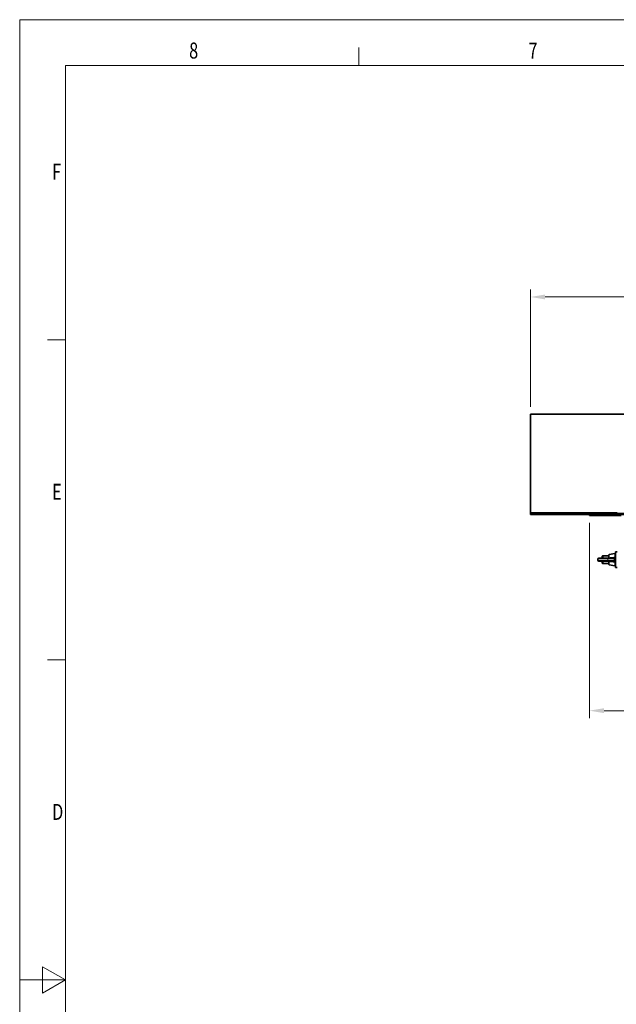
# Model space of a CAD drawing. Units: millimetres. Extents: x 0 to 2764, y 0 to 1954.
# Drawn here: x 0 to 608, y 952 to 1954 of the extents above; entities that cross this region are included whole.
import ezdxf

# ---------------------------------------------------------------- set-up
doc = ezdxf.new("R2010")
doc.units = ezdxf.units.MM
doc.header["$LTSCALE"] = 5
doc.header["$PDSIZE"] = -1
doc.layers.get('0').update_dxf_attribs({"lineweight": 9})
for name, color, linetype, lineweight in [('AM_0', 7, 'Continuous', 9), ('AM_5', 3, 'Continuous', 9), ('AM_BOR', 3, 'Continuous', 9)]:
    doc.layers.add(name, color=color, linetype=linetype, lineweight=lineweight)
doc.styles.add('USER1', font='simplex.shx')
doc.dimstyles.new('AM_DIN$0', dxfattribs={"dimscale": 10, "dimtxt": 3.5, "dimasz": 2.5, "dimexe": 1, "dimexo": 1, "dimgap": 1.5, "dimtad": 1, "dimdsep": 46, "dimtxsty": 'USER1', "dimcen": 0, "dimclrd": 256, "dimclre": 256, "dimclrt": 2, "dimadec": 0, "dimazin": 2, "dimtp": 0.1, "dimtm": 0.1, "dimtfac": 0.71, "dimtmove": 0, "dimatfit": 3, "dimfxl": 1, "dimlwd": -1, "dimlwe": -1, "dimarcsym": 0})

# ---------------------------------------------------------------- blocks, each defined once
blk = doc.blocks.new('A2')
at = {"layer": 'AM_BOR', "color": 22}
for p, q in [((74.25, 410), (74.25, 413.9)), ((10, 350), (6.1, 350)), ((10, 280), (6.1, 280))]:
    blk.add_line(p, q, dxfattribs=at)
blk.add_lwpolyline([(0, 420), (594, 420), (594, 0), (0, 0)], close=True, dxfattribs=at)
at = {"layer": 'AM_BOR', "color": 7, "flags": 128}
blk.add_lwpolyline([(10, 10), (10, 410), (584, 410), (584, 10), (10, 10)], dxfattribs=at)
at = {"layer": 'AM_BOR', "color": 22, "flags": 128}
blk.add_lwpolyline([(0, 210), (10, 210), (5, 212.89), (5, 207.11), (10, 210)], dxfattribs=at)
at = {"layer": 'AM_BOR', "color": 22, "width": 0.75}
for s, p in [('8', (37.08, 411.5)), ('7', (111.35, 411.5)), ('F', (7.08, 385)), ('E', (7.08, 315)), ('D', (7.08, 245))]:
    blk.add_text(s, height=3.5, dxfattribs=at).set_placement(p)
blk = doc.blocks.new('*D7')
at = {"layer": 'AM_5', "transparency": 16777216}
for p, q in [((520.2, 1559.9), (520.2, 1679.3)), ((1685.2, 1559.9), (1685.2, 1679.3)), ((535.2, 1671.8), (1670.2, 1671.8))]:
    blk.add_line(p, q, dxfattribs=at)
for points in [[(535.2, 1674.3), (535.2, 1669.3), (520.2, 1671.8)], [(1670.2, 1674.3), (1670.2, 1669.3), (1685.2, 1671.8)]]:
    blk.add_solid(points, dxfattribs=at)
at = {"layer": 'Defpoints', "color": 0, "transparency": 16777216}
for p in [(1685.2, 1671.8), (520.2, 1552.4), (1685.2, 1552.4)]:
    blk.add_point(p, dxfattribs=at)
at = {"layer": 'AM_5', "transparency": 16777216, "insert": (1102.7, 1686.8), "char_height": 15, "attachment_point": 5, "style": 'USER1'}
blk.add_mtext('1165', dxfattribs=at)
blk = doc.blocks.new('*D10')
at = {"layer": 'AM_5', "transparency": 16777216}
for p, q in [((580.2, 1441.9), (580.2, 1243.4)), ((1625.2, 1441.9), (1625.2, 1243.4)), ((595.2, 1250.9), (1610.2, 1250.9))]:
    blk.add_line(p, q, dxfattribs=at)
for points in [[(595.2, 1253.4), (595.2, 1248.4), (580.2, 1250.9)], [(1610.2, 1253.4), (1610.2, 1248.4), (1625.2, 1250.9)]]:
    blk.add_solid(points, dxfattribs=at)
at = {"layer": 'Defpoints', "color": 0, "transparency": 16777216}
for p in [(580.2, 1449.4), (1625.2, 1449.4), (1625.2, 1250.9)]:
    blk.add_point(p, dxfattribs=at)
at = {"layer": 'AM_5', "transparency": 16777216, "insert": (1102.7, 1265.9), "char_height": 15, "attachment_point": 5, "style": 'USER1'}
blk.add_mtext('1045', dxfattribs=at)

msp = doc.modelspace()

# ---------------------------------------------------------------- linework, layer by layer
at = {"color": 7, "linetype": 'Continuous', "lineweight": 35}
for p, q in [((520.2, 1552.4), (520.2, 1452.4)), ((520.2, 1552.4), (1685.2, 1552.4)), ((520.2, 1452.4), (520.2, 1451.4)), ((520.2, 1451.4), (1685.2, 1451.4)), ((520.2, 1451.4), (520.2, 1450.4)), ((520.2, 1450.4), (1685.2, 1450.4)), ((580.2, 1449.4), (580.2, 1450.4)), ((590.2, 1449.4), (580.2, 1449.4)), ((612.7, 1449.4), (590.2, 1449.4)), ((608.5, 1412.5), (606.9, 1412.5)), ((606.9, 1412.5), (606.9, 1396.5)), ((588.9, 1405.4), (588.9, 1403.6)), ((589.4, 1405.9), (598.5, 1405.9)), ((598.5, 1403.1), (589.4, 1403.1)), ((593.8, 1408.5), (593.3, 1408)), ((593.3, 1405.9), (593.3, 1408)), ((593.3, 1401), (593.3, 1403.1)), ((600.1, 1408.5), (593.8, 1408.5)), ((593.8, 1408.5), (593.8, 1405.9)), ((593.8, 1403.1), (593.8, 1400.5)), ((598.5, 1405.9), (605.1, 1405.9)), ((605.1, 1403.1), (598.5, 1403.1)), ((600.1, 1406.4), (600.1, 1409.3)), ((600.1, 1402.6), (600.1, 1402.6)), ((600.1, 1399.7), (600.1, 1402.6)), ((606.3, 1410.9), (600.5, 1409.8)), ((605.1, 1405.9), (605.4, 1405.9)), ((605.4, 1403.1), (605.1, 1403.1)), ((593.3, 1401), (593.8, 1400.5)), ((593.8, 1400.5), (600.1, 1400.5)), ((600.5, 1399.2), (606.3, 1398.1)), ((606.9, 1396.5), (608.5, 1396.5))]:
    msp.add_line(p, q, dxfattribs=at)
at = {"color": 8, "linetype": 'Continuous', "lineweight": 18}
for p, q in [((520.2, 1452.4), (608.7, 1452.4)), ((590.2, 1450.4), (590.2, 1449.4)), ((598.9, 1405.4), (588.9, 1405.4)), ((588.9, 1403.6), (598.9, 1403.6)), ((598.9, 1405.4), (598.9, 1403.6)), ((605.5, 1405.4), (598.9, 1405.4)), ((598.9, 1403.6), (605.5, 1403.6)), ((600.5, 1409.8), (600.5, 1406.6)), ((600.5, 1406.6), (600.5, 1406.5)), ((600.5, 1402.5), (600.5, 1402.4)), ((605.5, 1403.6), (605.5, 1405.4)), ((605.8, 1405.4), (605.5, 1405.4)), ((605.5, 1403.6), (605.8, 1403.6)), ((606.2, 1407.1), (606.3, 1408.8)), ((606.3, 1408.8), (606.3, 1410.9)), ((600.5, 1402.4), (600.5, 1399.2)), ((606.3, 1400.1), (606.2, 1401.9)), ((606.3, 1398.1), (606.3, 1400.1))]:
    msp.add_line(p, q, dxfattribs=at)
at = {"color": 8, "linetype": 'Continuous', "lineweight": 18, "flags": 128}
for points in [[(600.1, 1406.4), (600.1, 1406.4), (600.1, 1406.5), (600.1, 1406.5), (600.2, 1406.5), (600.2, 1406.5), (600.3, 1406.6), (600.4, 1406.6), (600.5, 1406.6)], [(600.1, 1402.6), (600.1, 1402.6), (600.1, 1402.5), (600.1, 1402.5), (600.2, 1402.5), (600.2, 1402.4), (600.3, 1402.4), (600.4, 1402.4), (600.5, 1402.4)], [(606.9, 1408.5), (606.9, 1408.6), (606.8, 1408.7), (606.8, 1408.7), (606.7, 1408.8), (606.6, 1408.8), (606.5, 1408.8), (606.4, 1408.8), (606.3, 1408.8)], [(606.3, 1400.1), (606.4, 1400.1), (606.5, 1400.1), (606.6, 1400.2), (606.7, 1400.2), (606.8, 1400.3), (606.8, 1400.3), (606.9, 1400.4), (606.9, 1400.5)]]:
    msp.add_lwpolyline(points, dxfattribs=at)
at = {"color": 7, "linetype": 'Continuous', "lineweight": 35}
for centre, start, end in [((589.4, 1405.4), 90, 180), ((589.4, 1403.6), 180, 270), ((600.6, 1409.3), 100.416, 180), ((606.4, 1410.4), 0, 100.416), ((600.6, 1399.7), 180, 259.584), ((606.4, 1398.6), 259.584, 0)]:
    msp.add_arc(centre, 0.5, start, end, dxfattribs=at)
at = {"color": 8, "linetype": 'Continuous', "lineweight": 18}
for centre, start, end in [((598.5, 1405.4), 353.4591, 81.4483), ((598.5, 1403.5), 278.5517, 6.5409), ((605, 1405.4), 353.4591, 81.4483), ((605, 1403.5), 278.5517, 6.5409)]:
    msp.add_arc(centre, 0.453, start, end, dxfattribs=at)
for points, knots in [([(600.5, 1406.5), (600.5, 1406.5), (600.5, 1406.5), (600.5, 1406.4), (600.4, 1406.2), (600.2, 1406.1), (600, 1405.9), (599.7, 1405.9), (599.6, 1405.9), (599.6, 1405.9)], [0, 0, 0, 0, 0.000042, 0.141705, 0.181141, 0.369017, 0.661492, 0.995441, 1, 1, 1, 1]), ([(599.6, 1403.1), (599.6, 1403.1), (599.6, 1403.1), (599.7, 1403.1), (600, 1403), (600.3, 1402.9), (600.4, 1402.7), (600.5, 1402.5), (600.5, 1402.5), (600.5, 1402.5)], [0, 0, 0, 0, 0.00456, 0.072634, 0.372598, 0.656327, 0.846034, 0.999958, 1, 1, 1, 1]), ([(600.5, 1406.5), (601.1, 1406.6), (602.4, 1406.6), (604.3, 1406.9), (605.6, 1407), (606.2, 1407.1)], [0, 0, 0, 0, 0.323909, 0.679344, 1, 1, 1, 1]), ([(606.2, 1401.9), (605.6, 1402), (604.3, 1402.1), (602.4, 1402.3), (601.1, 1402.4), (600.5, 1402.5)], [0, 0, 0, 0, 0.320651, 0.676091, 1, 1, 1, 1]), ([(605.4, 1405.9), (605.4, 1405.9), (605.5, 1405.9), (605.7, 1405.9), (605.9, 1406.1), (606.1, 1406.5), (606.2, 1406.9), (606.2, 1407.1), (606.2, 1407.1)], [0, 0, 0, 0, 0.000026, 0.159167, 0.435693, 0.718363, 0.999974, 1, 1, 1, 1]), ([(605.8, 1405.4), (605.8, 1405.5), (605.8, 1405.6), (605.7, 1405.7), (605.5, 1405.9), (605.4, 1405.9), (605.4, 1405.9)], [0, 0, 0, 0, 0.25, 0.5, 0.75, 1, 1, 1, 1]), ([(605.4, 1403.1), (605.4, 1403.1), (605.5, 1403.1), (605.7, 1403.2), (605.8, 1403.4), (605.8, 1403.5), (605.8, 1403.6)], [0, 0, 0, 0, 0.25, 0.5, 0.75, 1, 1, 1, 1]), ([(606.2, 1401.9), (606.2, 1401.9), (606.2, 1402), (606.1, 1402.3), (606, 1402.7), (605.8, 1403), (605.5, 1403.1), (605.4, 1403.1), (605.4, 1403.1)], [0, 0, 0, 0, 0.000026, 0.182517, 0.451258, 0.724259, 0.999974, 1, 1, 1, 1]), ([(606.8, 1406.9), (606.7, 1406.6), (606.7, 1406.1), (606.4, 1405.6), (606.1, 1405.4), (605.9, 1405.4), (605.8, 1405.4)], [0, 0, 0, 0, 0.274694, 0.557696, 0.838525, 1, 1, 1, 1]), ([(605.8, 1403.6), (605.9, 1403.6), (606.2, 1403.5), (606.5, 1403.2), (606.7, 1402.7), (606.7, 1402.3), (606.8, 1402.1)], [0, 0, 0, 0, 0.280044, 0.556222, 0.822765, 1, 1, 1, 1])]:
    msp.add_open_spline(points, degree=3, knots=knots, dxfattribs=at)
at = {"color": 7, "linetype": 'Continuous', "lineweight": 35}
for points, knots in [([(599.6, 1405.9), (599.6, 1405.9), (599.6, 1405.9), (599.8, 1405.9), (599.9, 1406), (600, 1406.2), (600.1, 1406.3), (600.1, 1406.4)], [0, 0, 0, 0, 0.00546, 0.346751, 0.644794, 0.831365, 1, 1, 1, 1]), ([(600.1, 1402.6), (600.1, 1402.7), (600, 1402.8), (600, 1402.9), (599.8, 1403), (599.7, 1403.1), (599.6, 1403.1), (599.6, 1403.1), (599.6, 1403.1)], [0, 0, 0, 0, 0.142774, 0.330081, 0.618661, 0.925717, 0.994542, 1, 1, 1, 1]), ([(600.1, 1406.4), (600.1, 1406.4), (600.1, 1406.4), (600.1, 1406.4), (600.1, 1406.4)], [0, 0, 0, 0, 0.008038, 1, 1, 1, 1])]:
    msp.add_open_spline(points, degree=3, knots=knots, dxfattribs=at)
at = {"color": 8, "linetype": 'Continuous', "lineweight": 18}
for points in [[(600.1, 1406.4), (600.1, 1406.4), (600.1, 1406.4), (600.2, 1406.5), (600.3, 1406.5), (600.4, 1406.5), (600.5, 1406.5)], [(600.1, 1402.6), (600.1, 1402.6), (600.1, 1402.6), (600.2, 1402.5), (600.3, 1402.5), (600.4, 1402.5), (600.5, 1402.5)], [(606.8, 1406.9), (606.7, 1406.9), (606.7, 1406.9), (606.6, 1407), (606.4, 1407.1), (606.2, 1407.1), (606.2, 1407.1)], [(606.2, 1401.9), (606.2, 1401.9), (606.4, 1401.9), (606.6, 1402), (606.7, 1402), (606.7, 1402.1), (606.8, 1402.1)]]:
    msp.add_open_spline(points, degree=3, dxfattribs=at)

# ---------------------------------------------------------------- block references
at = {"layer": 'AM_0', "lineweight": 0, "xscale": 4.652134940484219, "yscale": 4.652134940484219, "zscale": 4.652134940484219}
msp.add_blockref('A2', (0.2, 0), dxfattribs=at)

# ---------------------------------------------------------------- dimensions: what is measured, and where the dimension line sits
at = {"layer": 'AM_5'}
for base, p1, p2, picture, middle in [((1685.2, 1671.8), (520.2, 1552.4), (1685.2, 1552.4), '*D7', (1102.7, 1686.8)), ((1625.2, 1250.9), (580.2, 1449.4), (1625.2, 1449.4), '*D10', (1102.7, 1265.9))]:
    dim = msp.add_linear_dim(base=base, p1=p1, p2=p2, dimstyle='AM_DIN$0', override={"dimscale": 15, "dimtxt": 1, "dimasz": 1, "dimexe": 0.5, "dimexo": 0.5, "dimgap": 0.5, "dimdec": 0, "dimclrt": 256}, dxfattribs=at)
    dim.commit()
    dim.dimension.update_dxf_attribs({"geometry": picture, "text_midpoint": middle})

doc.saveas('drawing.dxf')
